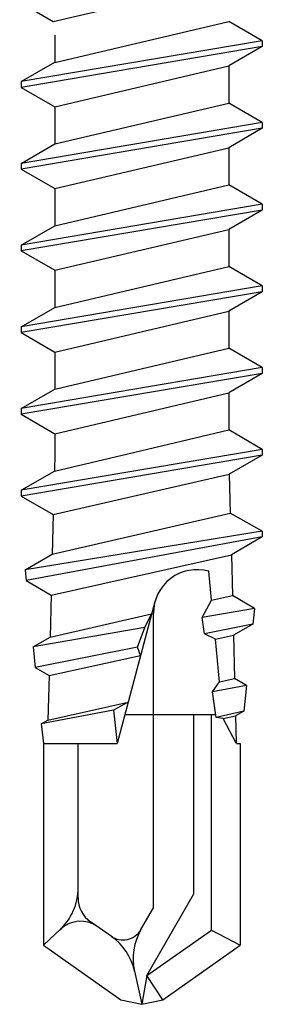
# Model space of a CAD drawing. Units: inches. Extents: x -63 to 126, y 0 to 91.
# Drawn here: x 103 to 103, y 77 to 78 of the extents above; entities that cross this region are included whole.
import ezdxf

# ---------------------------------------------------------------- set-up
doc = ezdxf.new("R2010")
doc.units = ezdxf.units.IN
doc.header["$LTSCALE"] = 0.01
doc.header["$MEASUREMENT"] = 0
doc.layers.add('CERACLAD-DIMENSION', color=1, linetype='Continuous')
doc.layers.add('CERACLAD-X-LIGHT-LINE', color=9, linetype='Continuous')

# ---------------------------------------------------------------- blocks, each defined once
blk = doc.blocks.new('Fill-tech-ALL-DETAILS_Wood_Ply_H')
at = {"layer": 'CERACLAD-X-LIGHT-LINE'}
for p, q in [((2624.87796, 1975.06985), (2627.87402, 1975.77393)), ((2624.29872, 1975.40428), (2624.87796, 1975.06985)), ((2624.90617, 1974.36895), (2627.90224, 1975.07303)), ((2628.48148, 1974.7386), (2627.90224, 1975.07303)), ((2628.48148, 1974.74043), (2624.32693, 1974.03635)), ((2624.90617, 1974.83883), (2624.90617, 1974.37078)), ((2628.48148, 1974.74043), (2628.48148, 1974.64056)), ((2628.48148, 1974.64056), (2624.32693, 1973.93648)), ((2628.48148, 1974.64056), (2627.90224, 1974.30613)), ((2624.32693, 1974.03635), (2624.90617, 1974.37078)), ((2624.90617, 1973.60206), (2627.90224, 1974.30613)), ((2627.90224, 1974.30613), (2627.90224, 1973.6667)), ((2624.32693, 1974.03635), (2624.32693, 1973.93648)), ((2624.32693, 1973.93648), (2624.90617, 1973.60206)), ((2624.90617, 1972.96263), (2627.90224, 1973.6667)), ((2624.90617, 1973.60206), (2624.90617, 1972.96263)), ((2628.48148, 1973.33228), (2627.90224, 1973.6667)), ((2628.48148, 1973.33228), (2624.32693, 1972.6282)), ((2628.48148, 1973.23241), (2624.32693, 1972.52833)), ((2628.48148, 1973.23241), (2627.90224, 1972.89798)), ((2628.48148, 1973.33228), (2628.48148, 1973.23241)), ((2624.32693, 1972.6282), (2624.90617, 1972.96263)), ((2624.90617, 1972.19391), (2627.90224, 1972.89798)), ((2627.90224, 1972.89798), (2627.90224, 1972.25855)), ((2624.32693, 1972.6282), (2624.32693, 1972.52833)), ((2624.32693, 1972.52833), (2624.90617, 1972.19391)), ((2624.90617, 1971.55448), (2627.90224, 1972.25855)), ((2624.90617, 1972.19391), (2624.90617, 1971.55448)), ((2628.48148, 1971.92413), (2627.90224, 1972.25855)), ((2628.48148, 1971.92413), (2624.32693, 1971.22005)), ((2628.48148, 1971.92413), (2628.48148, 1971.82426)), ((2628.48148, 1971.82426), (2624.32693, 1971.12018)), ((2628.48148, 1971.82426), (2627.90224, 1971.48983)), ((2624.32693, 1971.22005), (2624.90617, 1971.55448)), ((2624.90617, 1970.78576), (2627.90224, 1971.48983)), ((2627.90224, 1971.48983), (2627.90224, 1970.8504)), ((2624.32693, 1971.22005), (2624.32693, 1971.12018)), ((2624.32693, 1971.12018), (2624.90617, 1970.78576)), ((2624.90617, 1970.14633), (2627.90224, 1970.8504)), ((2628.48148, 1970.51598), (2627.90224, 1970.8504)), ((2624.90617, 1970.78576), (2624.90617, 1970.14633)), ((2628.48148, 1970.51598), (2624.32693, 1969.8119)), ((2628.48148, 1970.51598), (2628.48148, 1970.41611)), ((2628.48148, 1970.41611), (2624.32693, 1969.71203)), ((2628.48148, 1970.41611), (2627.90224, 1970.08168)), ((2624.32693, 1969.8119), (2624.90617, 1970.14633)), ((2624.90617, 1969.37761), (2627.90224, 1970.08168)), ((2627.90224, 1970.08168), (2627.90224, 1969.44225)), ((2624.32693, 1969.8119), (2624.32693, 1969.71203)), ((2624.32693, 1969.71203), (2624.90617, 1969.37761)), ((2624.90617, 1968.73818), (2627.90224, 1969.44225)), ((2624.90617, 1969.37761), (2624.90617, 1968.73818)), ((2628.48148, 1969.10783), (2627.90224, 1969.44225)), ((2628.48148, 1969.10783), (2624.32693, 1968.40375)), ((2628.48148, 1969.00796), (2624.32693, 1968.30388)), ((2628.48148, 1969.00796), (2627.90224, 1968.67353)), ((2628.48148, 1969.10783), (2628.48148, 1969.00796)), ((2624.32693, 1968.40375), (2624.90617, 1968.73818)), ((2624.90617, 1967.96946), (2627.90224, 1968.67353)), ((2627.90224, 1968.67353), (2627.90224, 1968.0341)), ((2624.32693, 1968.40375), (2624.32693, 1968.30388)), ((2624.32693, 1968.30388), (2624.90617, 1967.96946)), ((2624.90617, 1967.96946), (2624.90617, 1967.62494)), ((2626.16113, 1967.62494), (2627.90224, 1968.0341)), ((2628.48148, 1967.69968), (2627.90224, 1968.0341)), ((2628.48148, 1967.69968), (2624.32693, 1966.9956)), ((2628.48148, 1967.59981), (2624.32693, 1966.89573)), ((2624.89833, 1967.3255), (2626.16113, 1967.62494)), ((2624.90617, 1967.62494), (2624.89833, 1967.3255)), ((2628.48148, 1967.59981), (2627.91151, 1967.27074)), ((2628.48148, 1967.69968), (2628.48148, 1967.59981)), ((2624.32693, 1966.9956), (2624.89833, 1967.3255)), ((2624.87874, 1966.57715), (2627.91151, 1967.27074)), ((2627.91151, 1967.27074), (2627.9288, 1966.59939)), ((2624.32693, 1966.9956), (2624.32693, 1966.89573)), ((2624.32693, 1966.89573), (2624.87874, 1966.57715)), ((2624.86089, 1965.89573), (2627.9288, 1966.59939)), ((2624.87874, 1966.57715), (2624.86089, 1965.89573)), ((2628.48148, 1966.29153), (2627.9288, 1966.59939)), ((2628.48148, 1966.29153), (2624.39054, 1965.62418)), ((2628.48148, 1966.29153), (2628.48148, 1966.19166)), ((2628.48148, 1966.19166), (2624.41002, 1965.43961)), ((2628.48148, 1966.19166), (2627.94784, 1965.88356)), ((2624.39054, 1965.62418), (2624.86089, 1965.89573)), ((2624.84241, 1965.18997), (2627.94784, 1965.88356)), ((2627.94784, 1965.88356), (2627.96624, 1965.18085)), ((2624.39054, 1965.62418), (2624.41002, 1965.43961)), ((2627.60825, 1965.09942), (2627.56003, 1965.59837)), ((2624.41002, 1965.43961), (2624.84241, 1965.18997)), ((2624.84241, 1965.18997), (2624.82345, 1964.46597)), ((2626.6293, 1965.07179), (2625.97767, 1962.6315)), ((2627.44211, 1964.80308), (2627.60825, 1965.09942)), ((2627.60825, 1965.09942), (2627.96624, 1965.18085)), ((2628.34782, 1964.96054), (2627.96624, 1965.18085)), ((2626.60394, 1959.79874), (2626.60394, 1964.87855)), ((2628.34782, 1964.96054), (2627.44211, 1964.80308)), ((2628.34782, 1964.96054), (2628.31924, 1964.68984)), ((2624.82345, 1964.46597), (2626.57385, 1964.86413)), ((2626.4581, 1964.63201), (2626.57385, 1964.86413)), ((2627.48212, 1964.52251), (2627.44211, 1964.80308)), ((2626.4581, 1964.63201), (2624.53064, 1964.29691)), ((2626.32897, 1964.29201), (2626.4581, 1964.63201)), ((2628.31924, 1964.68984), (2627.48212, 1964.52251)), ((2628.31924, 1964.68984), (2627.98416, 1964.49638)), ((2624.53064, 1964.29691), (2624.82345, 1964.46597)), ((2627.67309, 1964.42849), (2627.48212, 1964.52251)), ((2627.67309, 1964.42849), (2627.98416, 1964.49638)), ((2627.74414, 1963.69342), (2627.67309, 1964.42849)), ((2627.98416, 1964.49638), (2628.00368, 1963.75108)), ((2624.53064, 1964.29691), (2624.56831, 1963.94008)), ((2626.32897, 1964.29201), (2624.56831, 1963.94008)), ((2626.3823, 1964.14679), (2626.32897, 1964.29201)), ((2624.80609, 1963.80279), (2626.3823, 1964.14679)), ((2624.56831, 1963.94008), (2624.80609, 1963.80279)), ((2624.80609, 1963.80279), (2624.78601, 1963.0362)), ((2627.62455, 1963.52386), (2627.74414, 1963.69342)), ((2627.74414, 1963.69342), (2628.00368, 1963.75108)), ((2628.20772, 1963.63328), (2628.00368, 1963.75108)), ((2628.20772, 1963.63328), (2627.62455, 1963.52386)), ((2627.68797, 1963.07922), (2627.62455, 1963.52386)), ((2628.20772, 1963.63328), (2628.16096, 1963.19031)), ((2625.91542, 1963.20318), (2624.67074, 1962.96965)), ((2624.78601, 1963.0362), (2626.16771, 1963.34318)), ((2626.16771, 1963.34318), (2625.91542, 1963.20318)), ((2625.91542, 1963.20318), (2625.97767, 1962.6315)), ((2628.16096, 1963.19031), (2627.68797, 1963.07922)), ((2628.16096, 1963.19031), (2628.02049, 1963.10921)), ((2624.67074, 1962.96965), (2624.78601, 1963.0362)), ((2626.11101, 1963.13084), (2627.6806, 1963.13084)), ((2627.30302, 1960.04016), (2627.30302, 1963.13084)), ((2627.60263, 1959.41369), (2627.60263, 1963.13084)), ((2627.80504, 1963.06324), (2627.68797, 1963.07922)), ((2627.80504, 1963.06324), (2628.02049, 1963.10921)), ((2628.03291, 1962.63492), (2627.80504, 1963.06324)), ((2628.02049, 1963.10921), (2628.03291, 1962.63492)), ((2624.67074, 1962.96965), (2624.70644, 1962.6315)), ((2624.70644, 1962.6315), (2624.70644, 1959.15375)), ((2624.70644, 1962.6315), (2625.97767, 1962.6315)), ((2625.30565, 1959.96945), (2625.30565, 1962.6315)), ((2628.03473, 1962.6315), (2628.10197, 1962.6315)), ((2628.10197, 1962.6315), (2628.10197, 1959.15375)), ((2626.49257, 1958.63642), (2627.30302, 1960.04016)), ((2626.38769, 1959.42417), (2626.60394, 1959.79874)), ((2625.87537, 1959.31059), (2625.51858, 1959.56042)), ((2625.00999, 1959.43529), (2624.70644, 1959.15375)), ((2626.49257, 1958.63642), (2627.60263, 1959.41369)), ((2627.60263, 1959.41369), (2628.10197, 1959.15375)), ((2624.70644, 1959.15375), (2626.04382, 1958.2173)), ((2626.76459, 1958.2173), (2628.10197, 1959.15375)), ((2626.27756, 1958.70867), (2626.40421, 1958.1374)), ((2626.49257, 1958.63642), (2626.40421, 1958.1374)), ((2626.76459, 1958.2173), (2626.49257, 1958.63642)), ((2626.04382, 1958.2173), (2626.40421, 1958.1374)), ((2626.40421, 1958.1374), (2626.76459, 1958.2173))]:
    blk.add_line(p, q, dxfattribs=at)
for centre, radius, start, end in [((2627.35296, 1964.87855), 0.74902, 73.951336, 180), ((2624.30696, 1960.14535), 0.99869, 312.845672, 0), ((2625.80499, 1959.96945), 0.49934, 180, 235), ((2625.34956, 1959.06918), 0.49934, 55, 132.845672), ((2626.07949, 1959.60211), 0.35587, 235, 330), ((2625.30254, 1958.49251), 0.99869, 12.5, 55), ((2627.25257, 1958.92482), 0.99869, 150, 192.5)]:
    blk.add_arc(centre, radius, start, end, dxfattribs=at)

msp = doc.modelspace()

# ---------------------------------------------------------------- block references
at = {"layer": 'CERACLAD-DIMENSION', "color": 8, "xscale": 0.03937, "yscale": 0.03937, "zscale": 0.03937}
msp.add_blockref('Fill-tech-ALL-DETAILS_Wood_Ply_H', (0, 0), dxfattribs=at)

doc.saveas('drawing.dxf')
